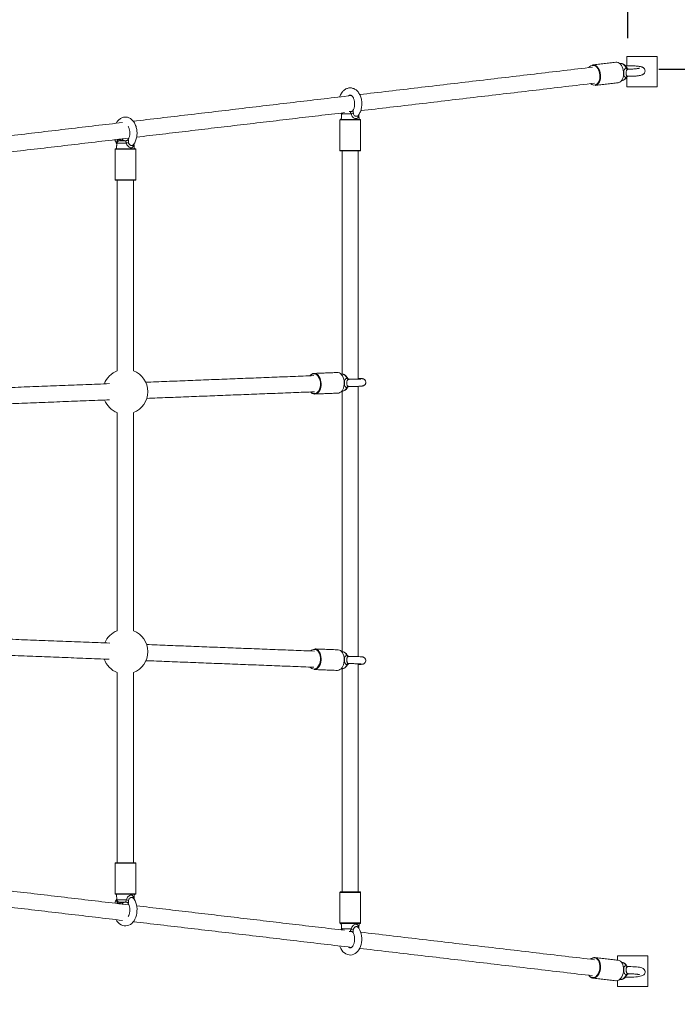
# Model space of a CAD drawing. Units: millimetres. Extents: x 18 to 236, y 12 to 213.
# Drawn here: x 193 to 214, y 125 to 156 of the extents above; entities that cross this region are included whole.
import ezdxf

# ---------------------------------------------------------------- set-up
doc = ezdxf.new("R2010")
doc.units = ezdxf.units.MM
doc.layers.add('FORMAT', color=7, linetype='Continuous')
doc.styles.add('SLDTEXTSTYLE0', font='TXT', dxfattribs={"width": 0.75})
doc.dimstyles.new('SLDDIMSTYLE0', dxfattribs={"dimtxt": 6.35, "dimasz": 5.9944, "dimexe": 0, "dimexo": 0.0625, "dimgap": 1.5875, "dimtad": 1, "dimtoh": 1, "dimdec": 0, "dimlfac": 3.5, "dimzin": 12, "dimdsep": 46, "dimtxsty": 'Standard', "dimblk1": 'NONE', "dimblk2": 'NONE', "dimsah": 1, "dimcen": 0.09, "dimadec": 0, "dimazin": 0, "dimtfac": 1, "dimtofl": 0, "dimtmove": 0, "dimatfit": 3, "dimldrblk": 'NONE', "dimfxl": 1, "dimtolj": 1, "dimtzin": 12, "dimarcsym": 0})

# ---------------------------------------------------------------- blocks, each defined once
blk = doc.blocks.new('*D3')
at = {"layer": 'FORMAT'}
for p, q in [((32.483, 149.006), (32.483, 205.755)), ((235.682, 153.72), (235.682, 205.755)), ((32.483, 204.764), (235.682, 204.764))]:
    blk.add_line(p, q, dxfattribs=at)
at = {"layer": 'FORMAT', "insert": (126.486, 212.95), "char_height": 6.35, "attachment_point": 1, "style": 'SLDTEXTSTYLE0'}
blk.add_mtext('711', dxfattribs=at)
blk = doc.blocks.new('_NONE')
blk = doc.blocks.new('*D4')
at = {"layer": 'FORMAT'}
for p, q in [((55.596, 149.006), (55.596, 163.737)), ((212.161, 155.248), (212.161, 163.737)), ((55.596, 162.747), (212.161, 162.747))]:
    blk.add_line(p, q, dxfattribs=at)
at = {"layer": 'FORMAT', "insert": (126.486, 170.932), "char_height": 6.35, "attachment_point": 1, "style": 'SLDTEXTSTYLE0'}
blk.add_mtext('548', dxfattribs=at)
blk = doc.blocks.new('*D5')
at = {"layer": 'FORMAT'}
for p, q in [((213.152, 154.257), (220.607, 154.257)), ((219.616, 154.257), (219.616, 68.901)), ((174.015, 68.901), (220.607, 68.901))]:
    blk.add_line(p, q, dxfattribs=at)
at = {"layer": 'FORMAT', "insert": (211.431, 104.401), "char_height": 6.35, "attachment_point": 1, "rotation": 90, "style": 'SLDTEXTSTYLE0'}
blk.add_mtext('299', dxfattribs=at)

msp = doc.modelspace()

# ---------------------------------------------------------------- linework, layer by layer
at = {"color": 7, "linetype": 'Continuous', "lineweight": 15}
for p, q in [((211.814, 154.482), (211.775, 154.483)), ((212.127, 154.669), (212.127, 154.369)), ((213.098, 154.669), (212.127, 154.669)), ((213.098, 153.698), (213.098, 154.669)), ((212.127, 154.004), (212.127, 153.698)), ((212.127, 153.698), (213.098, 153.698)), ((203.297, 152.915), (203.351, 152.915)), ((203.656, 152.644), (202.999, 152.644)), ((203.013, 152.658), (203.642, 152.658)), ((203.061, 152.854), (203.057, 152.856)), ((203.361, 152.837), (203.057, 152.837)), ((195.907, 151.926), (195.903, 151.928)), ((195.989, 151.986), (196.198, 151.986)), ((196.088, 151.986), (196.06, 151.986)), ((196.503, 151.715), (195.845, 151.715)), ((195.86, 151.729), (196.488, 151.729)), ((196.208, 151.908), (195.904, 151.908)), ((202.999, 151.672), (203.656, 151.672)), ((203.642, 151.658), (203.013, 151.658)), ((195.845, 150.744), (196.503, 150.744)), ((196.488, 150.729), (195.86, 150.729)), ((202.203, 143.926), (202.19, 143.926)), ((202.19, 135.162), (202.177, 135.162)), ((195.925, 129.001), (195.845, 129.001)), ((195.86, 129.015), (195.936, 129.015)), ((196.503, 129.001), (195.925, 129.001)), ((195.936, 129.015), (196.488, 129.015)), ((195.845, 128.029), (195.925, 128.029)), ((195.936, 128.015), (195.86, 128.015)), ((195.903, 127.817), (195.907, 127.818)), ((195.904, 127.836), (196.208, 127.836)), ((195.925, 128.029), (196.503, 128.029)), ((196.488, 128.015), (195.936, 128.015)), ((203.078, 128.072), (202.999, 128.072)), ((203.013, 128.086), (203.089, 128.086)), ((203.656, 128.072), (203.078, 128.072)), ((203.089, 128.086), (203.642, 128.086)), ((196.198, 127.758), (195.989, 127.758)), ((196.06, 127.758), (196.088, 127.758)), ((202.999, 127.101), (203.078, 127.101)), ((203.089, 127.086), (203.013, 127.086)), ((203.057, 126.908), (203.361, 126.908)), ((203.057, 126.888), (203.061, 126.89)), ((203.078, 127.101), (203.656, 127.101)), ((203.642, 127.086), (203.089, 127.086)), ((203.351, 126.829), (203.295, 126.829)), ((211.08, 126), (211.118, 126)), ((211.831, 126.052), (211.831, 125.917)), ((212.802, 126.052), (211.831, 126.052)), ((212.802, 125.081), (212.802, 126.052)), ((211.831, 125.266), (211.831, 125.081)), ((211.831, 125.081), (212.802, 125.081))]:
    msp.add_line(p, q, dxfattribs=at)
at = {"color": 7, "linetype": 'Continuous', "lineweight": 15, "flags": 128}
for points in [[(211.852, 153.83), (211.871, 153.834), (211.907, 153.849), (211.94, 153.873), (211.969, 153.907), (211.993, 153.949), (212.012, 153.998), (212.024, 154.051), (212.029, 154.108), (212.027, 154.167), (212.018, 154.225), (212.003, 154.281), (211.982, 154.333), (211.955, 154.38), (211.924, 154.419), (211.889, 154.45), (211.852, 154.471), (211.814, 154.482)], [(212.107, 154.298), (212.085, 154.343), (212.058, 154.38), (212.028, 154.41), (211.994, 154.431), (211.96, 154.441), (211.941, 154.443)], [(211.041, 154.397), (211.08, 154.396), (211.118, 154.384), (211.155, 154.363), (211.19, 154.332), (211.221, 154.293), (211.248, 154.247), (211.269, 154.195), (211.284, 154.139), (211.293, 154.08), (211.295, 154.022), (211.29, 153.965), (211.278, 153.911), (211.259, 153.863), (211.235, 153.821), (211.206, 153.787), (211.173, 153.762), (211.137, 153.747), (211.118, 153.744)], [(211.23, 153.849), (211.241, 153.87), (211.258, 153.917), (211.27, 153.968), (211.275, 154.023), (211.273, 154.079), (211.265, 154.134), (211.25, 154.188), (211.23, 154.238), (211.204, 154.282), (211.175, 154.32), (211.152, 154.341)], [(202.314, 144.483), (202.299, 144.501), (202.268, 144.532), (202.233, 144.553), (202.197, 144.565), (202.16, 144.567), (202.124, 144.559), (202.09, 144.541), (202.058, 144.514), (202.051, 144.506)], [(202.177, 144.582), (202.209, 144.58), (202.247, 144.568), (202.283, 144.545), (202.316, 144.513), (202.344, 144.473), (202.368, 144.425), (202.387, 144.373), (202.398, 144.316), (202.404, 144.258), (202.402, 144.199), (202.393, 144.142), (202.378, 144.089), (202.357, 144.041), (202.331, 143.999), (202.3, 143.967), (202.265, 143.943), (202.228, 143.929), (202.203, 143.926)], [(202.939, 143.955), (202.965, 143.958), (203.002, 143.972), (203.036, 143.995), (203.067, 144.028), (203.094, 144.069), (203.115, 144.117), (203.13, 144.171), (203.139, 144.228), (203.14, 144.286), (203.135, 144.345), (203.123, 144.402), (203.105, 144.454), (203.081, 144.502), (203.052, 144.542), (203.019, 144.574), (202.983, 144.596), (202.946, 144.609), (202.913, 144.611)], [(202.203, 135.818), (202.209, 135.818), (202.247, 135.81), (202.283, 135.791), (202.316, 135.762), (202.344, 135.725), (202.368, 135.68), (202.387, 135.63), (202.398, 135.574), (202.404, 135.516), (202.402, 135.457), (202.393, 135.4), (202.378, 135.345), (202.357, 135.294), (202.331, 135.25), (202.3, 135.214), (202.265, 135.187), (202.228, 135.169), (202.19, 135.162)], [(202.913, 135.133), (202.926, 135.133), (202.965, 135.14), (203.002, 135.158), (203.036, 135.185), (203.067, 135.222), (203.094, 135.266), (203.115, 135.316), (203.13, 135.371), (203.139, 135.429), (203.14, 135.487), (203.135, 135.545), (203.123, 135.601), (203.105, 135.652), (203.081, 135.696), (203.052, 135.734), (203.019, 135.762), (202.983, 135.781), (202.946, 135.789), (202.939, 135.79)], [(203.585, 135.319), (203.594, 135.319), (203.636, 135.321), (203.672, 135.324), (203.702, 135.327), (203.723, 135.33), (203.737, 135.334), (203.751, 135.339), (203.767, 135.347), (203.785, 135.36), (203.803, 135.38), (203.816, 135.406), (203.823, 135.435), (203.821, 135.469), (203.812, 135.496), (203.798, 135.518), (203.782, 135.534), (203.766, 135.546), (203.751, 135.553), (203.738, 135.558), (203.726, 135.561), (203.711, 135.564), (203.682, 135.568), (203.649, 135.57), (203.607, 135.573), (203.56, 135.574), (203.508, 135.576), (203.453, 135.577), (203.395, 135.578), (203.335, 135.578), (203.291, 135.578), (203.291, 135.578)], [(195.881, 127.204), (195.906, 127.161), (195.945, 127.114), (195.989, 127.074), (196.036, 127.043), (196.086, 127.022), (196.138, 127.01), (196.188, 127.008), (196.238, 127.015), (196.286, 127.031), (196.332, 127.055), (196.374, 127.086), (196.413, 127.125), (196.449, 127.172), (196.479, 127.225), (196.504, 127.283), (196.524, 127.346), (196.537, 127.412), (196.543, 127.479), (196.544, 127.547), (196.537, 127.614), (196.525, 127.68), (196.506, 127.744), (196.48, 127.803), (196.449, 127.858), (196.422, 127.893), (196.422, 127.893)], [(202.993, 126.367), (203, 126.346), (203.027, 126.287), (203.06, 126.233), (203.098, 126.185), (203.142, 126.146), (203.19, 126.115), (203.24, 126.093), (203.291, 126.082), (203.342, 126.08), (203.392, 126.087), (203.439, 126.102), (203.485, 126.126), (203.528, 126.158), (203.567, 126.197), (203.602, 126.243), (203.633, 126.296), (203.658, 126.355), (203.677, 126.417), (203.69, 126.483), (203.697, 126.55), (203.697, 126.618), (203.691, 126.686), (203.678, 126.752), (203.659, 126.815), (203.634, 126.875), (203.602, 126.93), (203.575, 126.965), (203.575, 126.965)], [(211.118, 126), (211.118, 126), (211.155, 125.991), (211.19, 125.971), (211.221, 125.941), (211.248, 125.903), (211.269, 125.858), (211.284, 125.807), (211.293, 125.751), (211.295, 125.693), (211.29, 125.635), (211.278, 125.577), (211.259, 125.523), (211.235, 125.474), (211.206, 125.431), (211.173, 125.395), (211.137, 125.369), (211.099, 125.353), (211.06, 125.347), (211.041, 125.348)], [(211.174, 125.424), (211.19, 125.442), (211.218, 125.483), (211.241, 125.531), (211.258, 125.583), (211.27, 125.638), (211.275, 125.694), (211.273, 125.749), (211.265, 125.802), (211.25, 125.851), (211.23, 125.895), (211.213, 125.921)], [(211.775, 125.261), (211.795, 125.26), (211.833, 125.267), (211.871, 125.283), (211.907, 125.309), (211.94, 125.344), (211.969, 125.387), (211.993, 125.437), (212.012, 125.491), (212.024, 125.548), (212.029, 125.607), (212.027, 125.665), (212.018, 125.72), (212.003, 125.772), (211.982, 125.817), (211.955, 125.855), (211.924, 125.884), (211.889, 125.904), (211.852, 125.914), (211.852, 125.914)], [(212.088, 125.377), (212.113, 125.376), (212.175, 125.374), (212.236, 125.375), (212.298, 125.376), (212.357, 125.378), (212.413, 125.382), (212.466, 125.387), (212.514, 125.394), (212.558, 125.402), (212.599, 125.412), (212.627, 125.423), (212.649, 125.435), (212.668, 125.45), (212.687, 125.471), (212.701, 125.497), (212.709, 125.527), (212.708, 125.561), (212.699, 125.591), (212.686, 125.615), (212.669, 125.633), (212.651, 125.648), (212.631, 125.659), (212.608, 125.669), (212.573, 125.679), (212.531, 125.688), (212.486, 125.694), (212.433, 125.7), (212.376, 125.704), (212.317, 125.707), (212.256, 125.709), (212.195, 125.71), (212.162, 125.709), (212.162, 125.709)], [(211.941, 125.302), (211.96, 125.303), (211.994, 125.314), (212.028, 125.334), (212.058, 125.364), (212.085, 125.402), (212.107, 125.446)]]:
    msp.add_lwpolyline(points, dxfattribs=at)
at = {"color": 7, "linetype": 'Continuous', "lineweight": 15}
for centre, radius, start, end in [((192.824, 152.729), 42.857, 0, 86.4531), ((211.053, 154.225), 0.156, 84.0473, 146.8379), ((211.036, 154.205), 0.178, 49.7455, 79.5041), ((212.184, 154.343), 0.0889, 210.3477, 255.1307), ((211.089, 153.912), 0.155, 226.7416, 335.7645), ((211.958, 154.061), 0.16, 286.691, 338.7438), ((212.165, 153.967), 0.0684, 93.5301, 148.1793), ((203.143, 152.829), 0.0857, 152.9846, 175), ((203.013, 152.644), 0.0143, 90, 180), ((203.014, 154.153), 1.361, 284.7651, 287.7034), ((203.642, 152.644), 0.0143, 0, 90), ((195.989, 151.901), 0.0857, 90, 175), ((196.433, 152.014), 0.437, 179.324, 183.6478), ((196.09, 152.021), 0.0349, 211.8261, 265.6856), ((196.114, 152.041), 0.0549, 224.5234, 268.8201), ((196.15, 152.071), 0.0842, 217.4448, 269.8977), ((195.861, 153.224), 1.361, 284.7651, 287.7034), ((195.86, 151.715), 0.0143, 90, 180), ((196.488, 151.715), 0.0143, 0, 90), ((203.013, 151.672), 0.0143, 180, 270), ((203.642, 151.672), 0.0143, 270, 0), ((195.86, 150.744), 0.0143, 180, 270), ((196.488, 150.744), 0.0143, 270, 0), ((196.174, 144), 0.714, 111.1002, 159.4869), ((196.174, 144), 0.714, 0, 68.8998), ((202.19, 144.41), 0.173, 94.4942, 146.396), ((201.957, 144.245), 0.428, 329.5627, 33.6314), ((203.042, 144.376), 0.185, 16.9052, 79.6765), ((203.29, 144.471), 0.0811, 210.4212, 258.5231), ((203.056, 144.188), 0.173, 283.5319, 341.0127), ((203.283, 144.094), 0.0742, 97.6477, 149.1033), ((196.174, 144), 0.714, 291.1002, 0), ((202.209, 144.109), 0.184, 219.427, 264.0963), ((202.196, 144.111), 0.172, 223.6129, 264.4129), ((202.174, 144.115), 0.175, 271.5036, 330.4049), ((196.174, 144), 0.714, 201.7056, 248.8998), ((196.174, 135.73), 0.714, 111.1002, 157.011), ((196.174, 135.73), 0.714, 0, 68.8998), ((196.174, 135.73), 0.714, 291.1002, 0), ((202.186, 135.649), 0.154, 31.5437, 138.0027), ((201.974, 135.5), 0.413, 317.3152, 33.7506), ((203.059, 135.56), 0.169, 18.2203, 77.2351), ((196.174, 135.73), 0.714, 199.2122, 248.8998), ((203.283, 135.65), 0.0742, 210.8967, 262.3523), ((203.29, 135.273), 0.0811, 101.4769, 149.5788), ((202.177, 135.336), 0.159, 217.8425, 270.6197), ((202.166, 135.339), 0.163, 274.6461, 313.3554), ((203.039, 135.372), 0.19, 281.1698, 342.2485), ((195.86, 129.001), 0.0143, 90, 180), ((196.488, 129.001), 0.0143, 0, 90), ((195.86, 128.029), 0.0143, 180, 270), ((195.989, 127.844), 0.0857, 185, 270), ((195.861, 126.52), 1.361, 72.2966, 75.2349), ((196.488, 128.029), 0.0143, 270, 0), ((203.013, 128.072), 0.0143, 90, 180), ((203.642, 128.072), 0.0143, 0, 90), ((196.433, 127.73), 0.437, 176.3522, 180.676), ((196.09, 127.723), 0.0349, 94.3144, 148.1739), ((196.114, 127.703), 0.0549, 91.1799, 135.4766), ((196.15, 127.674), 0.0842, 90.1023, 142.5552), ((192.824, 127.015), 42.857, 282.503, 0), ((203.013, 127.101), 0.0143, 180, 270), ((203.143, 126.915), 0.0857, 185, 207.0154), ((203.014, 125.591), 1.361, 72.2966, 75.2349), ((203.642, 127.101), 0.0143, 270, 0), ((211.116, 125.81), 0.193, 100.8115, 135.6528), ((211.102, 125.81), 0.18, 100.5733, 131.5897), ((211.086, 125.835), 0.153, 34.124, 96.5752), ((211.958, 125.683), 0.16, 21.2562, 73.309), ((212.165, 125.777), 0.0684, 211.8207, 266.4699), ((211.072, 125.524), 0.179, 210.0421, 259.9571), ((211.052, 125.519), 0.155, 213.3268, 322.4436), ((212.184, 125.401), 0.0889, 104.8693, 149.6523)]:
    msp.add_arc(centre, radius, start, end, dxfattribs=at)
for points in [[(211.775, 154.483), (211.041, 154.397)], [(211.941, 154.443), (211.898, 154.443)], [(211.039, 154.324), (203.63, 153.452)], [(203.662, 152.938), (211.099, 153.814)], [(211.118, 153.744), (211.852, 153.83)], [(211.963, 153.898), (212.004, 153.908)], [(203.368, 153.422), (196.424, 152.604)], [(196.531, 152.099), (203.147, 152.878)], [(203.057, 152.867), (203.057, 152.856)], [(196.086, 152.565), (189.207, 151.755)], [(202.999, 152.644), (202.999, 151.672)], [(203.057, 152.837), (203.042, 152.658)], [(203.059, 152.84), (203.057, 152.856)], [(203.613, 152.658), (203.6, 152.812)], [(203.656, 151.672), (203.656, 152.644)], [(189.388, 151.258), (196.287, 152.07)], [(195.906, 151.911), (195.903, 151.928)], [(196.083, 152.024), (196.072, 152.045)], [(195.845, 151.715), (195.845, 150.744)], [(195.904, 151.908), (195.888, 151.729)], [(196.46, 151.729), (196.446, 151.884)], [(196.503, 150.744), (196.503, 151.715)], [(203.07, 151.658), (203.07, 144.559)], [(203.585, 144.4), (203.585, 151.658)], [(195.917, 150.729), (195.917, 144.666)], [(196.431, 144.666), (196.431, 150.729)], [(202.169, 144.511), (196.821, 144.301)], [(202.913, 144.611), (202.177, 144.582)], [(203.076, 144.558), (203.033, 144.561)], [(195.664, 144.256), (189.671, 144.022)], [(203.289, 144.167), (203.273, 144.167)], [(203.585, 135.573), (203.585, 144.171)], [(196.856, 143.788), (202.189, 143.997)], [(202.203, 143.926), (202.939, 143.955)], [(203.055, 144.014), (203.097, 144.02)], [(203.07, 144.016), (203.07, 135.728)], [(189.701, 143.508), (195.673, 143.742)], [(195.917, 143.333), (195.917, 136.396)], [(196.431, 136.396), (196.431, 143.333)], [(195.677, 136.002), (189.695, 136.236)], [(202.189, 135.748), (196.851, 135.956)], [(189.679, 135.722), (195.66, 135.488)], [(202.939, 135.79), (202.203, 135.818)], [(203.097, 135.724), (203.055, 135.731)], [(196.828, 135.443), (202.169, 135.234)], [(203.298, 135.35), (203.273, 135.353)], [(203.585, 128.086), (203.585, 135.345)], [(195.917, 135.063), (195.917, 129.015)], [(196.431, 129.015), (196.431, 135.063)], [(202.177, 135.162), (202.913, 135.133)], [(203.033, 135.183), (203.076, 135.186)], [(203.07, 135.186), (203.07, 128.086)], [(195.845, 129.001), (195.845, 128.029)], [(196.503, 128.029), (196.503, 129.001)], [(196.287, 127.674), (189.388, 128.486)], [(189.206, 127.989), (196.086, 127.18)], [(195.888, 128.015), (195.904, 127.836)], [(196.446, 127.861), (196.46, 128.015)], [(202.999, 128.072), (202.999, 127.101)], [(203.656, 127.101), (203.656, 128.072)], [(196.072, 127.699), (196.083, 127.72)], [(203.147, 126.867), (196.531, 127.645)], [(196.425, 127.14), (203.368, 126.323)], [(203.042, 127.086), (203.057, 126.908)], [(203.057, 126.888), (203.056, 126.877)], [(203.6, 126.933), (203.613, 127.086)], [(211.099, 125.931), (203.662, 126.806)], [(203.63, 126.292), (211.039, 125.42)], [(211.852, 125.914), (211.118, 126)], [(212.004, 125.836), (211.963, 125.846)], [(211.041, 125.348), (211.775, 125.261)], [(211.898, 125.302), (211.941, 125.302)]]:
    msp.add_open_spline(points, degree=1, dxfattribs=at)
for points, knots in [([(212.128, 154.305), (212.127, 154.308), (212.119, 154.325), (212.1, 154.355), (212.071, 154.389), (212.038, 154.415), (212.003, 154.432), (211.97, 154.442), (211.949, 154.442), (211.941, 154.442)], [0, 0, 0, 0, 0.028489, 0.216497, 0.407481, 0.575371, 0.736923, 0.893503, 1, 1, 1, 1]), ([(212.107, 154.003), (212.107, 154.003), (212.095, 154.003), (212.072, 154.007), (212.05, 154.029), (212.037, 154.064), (212.031, 154.108), (212.031, 154.143), (212.033, 154.165), (212.035, 154.19), (212.043, 154.229), (212.062, 154.269), (212.085, 154.289), (212.102, 154.296), (212.107, 154.298)], [0, 0, 0, 0, 0.000641, 0.12714, 0.245002, 0.350908, 0.457015, 0.549113, 0.564075, 0.596883, 0.706558, 0.824946, 0.948658, 1, 1, 1, 1]), ([(212.168, 154.035), (212.174, 154.035), (212.201, 154.034), (212.249, 154.035), (212.31, 154.036), (212.369, 154.039), (212.425, 154.043), (212.477, 154.049), (212.525, 154.055), (212.568, 154.064), (212.603, 154.073), (212.63, 154.084), (212.652, 154.096), (212.672, 154.113), (212.69, 154.134), (212.704, 154.162), (212.711, 154.193), (212.709, 154.226), (212.699, 154.255), (212.684, 154.279), (212.666, 154.297), (212.647, 154.311), (212.626, 154.322), (212.6, 154.332), (212.567, 154.341), (212.525, 154.349), (212.478, 154.356), (212.425, 154.361), (212.368, 154.365), (212.309, 154.368), (212.247, 154.37), (212.185, 154.37), (212.131, 154.369), (212.099, 154.368), (212.088, 154.368)], [0, 0, 0, 0, 0.012056, 0.050587, 0.089137, 0.127785, 0.166658, 0.20595, 0.246013, 0.28762, 0.332983, 0.360924, 0.383253, 0.404586, 0.425541, 0.446594, 0.467853, 0.491068, 0.511963, 0.531482, 0.55064, 0.5705, 0.592775, 0.620756, 0.661656, 0.702895, 0.741731, 0.782511, 0.822088, 0.861073, 0.899761, 0.938315, 0.976847, 1, 1, 1, 1]), ([(212.127, 154.305), (212.127, 154.306), (212.125, 154.309), (212.118, 154.306), (212.11, 154.3), (212.107, 154.298)], [0, 0, 0, 0, 0.298899, 0.719211, 1, 1, 1, 1]), ([(212.161, 154.257), (212.157, 154.256), (212.144, 154.252), (212.133, 154.243), (212.122, 154.227), (212.114, 154.206), (212.11, 154.178), (212.109, 154.149), (212.109, 154.119), (212.111, 154.085), (212.117, 154.058), (212.132, 154.04), (212.151, 154.037), (212.161, 154.035)], [0, 0, 0, 0, 0.051123, 0.150426, 0.168512, 0.283039, 0.396282, 0.431224, 0.546489, 0.658905, 0.765147, 0.876919, 1, 1, 1, 1]), ([(212.192, 154.264), (212.19, 154.264), (212.182, 154.263), (212.164, 154.269), (212.144, 154.282), (212.131, 154.296), (212.129, 154.305), (212.128, 154.305)], [0, 0, 0, 0, 0.105999, 0.369453, 0.660876, 0.96075, 1, 1, 1, 1]), ([(212.161, 154.257), (212.167, 154.259), (212.179, 154.262), (212.188, 154.263), (212.192, 154.263)], [0, 0, 0, 0, 0.490517, 1, 1, 1, 1]), ([(212.532, 154.291), (212.531, 154.291), (212.53, 154.291), (212.52, 154.288), (212.503, 154.284), (212.476, 154.279), (212.441, 154.275), (212.398, 154.271), (212.349, 154.267), (212.296, 154.265), (212.243, 154.263), (212.208, 154.263), (212.192, 154.263)], [0, 0, 0, 0, 0.059415, 0.135288, 0.223926, 0.323753, 0.431789, 0.545149, 0.661738, 0.780226, 0.899793, 1, 1, 1, 1]), ([(212.003, 153.909), (212.009, 153.91), (212.027, 153.913), (212.055, 153.928), (212.086, 153.951), (212.11, 153.978), (212.121, 153.999), (212.126, 154.008)], [0, 0, 0, 0, 0.109371, 0.344617, 0.580579, 0.822839, 1, 1, 1, 1]), ([(212.107, 154.003), (212.112, 154.002), (212.121, 154), (212.124, 154.005), (212.126, 154.008)], [0, 0, 0, 0, 0.5597586, 1, 1, 1, 1]), ([(212.127, 154.007), (212.128, 154.009), (212.131, 154.017), (212.144, 154.028), (212.16, 154.035), (212.168, 154.035), (212.167, 154.035), (212.167, 154.035)], [0, 0, 0, 0, 0.111032, 0.438106, 0.69448, 0.918961, 1, 1, 1, 1]), ([(203.576, 152.78), (203.587, 152.794), (203.61, 152.825), (203.639, 152.878), (203.663, 152.938), (203.681, 153.001), (203.693, 153.067), (203.698, 153.135), (203.697, 153.203), (203.69, 153.271), (203.676, 153.337), (203.655, 153.4), (203.629, 153.459), (203.596, 153.512), (203.558, 153.56), (203.514, 153.6), (203.466, 153.631), (203.416, 153.652), (203.365, 153.664), (203.313, 153.666), (203.263, 153.659), (203.215, 153.643), (203.169, 153.619), (203.126, 153.588), (203.087, 153.548), (203.051, 153.502), (203.021, 153.449), (203.002, 153.406), (202.994, 153.382), (202.993, 153.377)], [0, 0, 0, 0, 0.0359049, 0.074685, 0.1138293, 0.1530673, 0.1922818, 0.2314659, 0.2706614, 0.3099302, 0.3493259, 0.3889171, 0.4287471, 0.4687976, 0.5088694, 0.5486009, 0.5875511, 0.6253863, 0.6620562, 0.6977994, 0.7330336, 0.7681264, 0.8035277, 0.8396317, 0.8766632, 0.9146214, 0.9532986, 0.992394, 1, 1, 1, 1]), ([(203.274, 153.41), (203.278, 153.414), (203.289, 153.425), (203.305, 153.432), (203.321, 153.437), (203.335, 153.437), (203.351, 153.432), (203.37, 153.421), (203.389, 153.404), (203.41, 153.379), (203.429, 153.346), (203.445, 153.307), (203.458, 153.263), (203.466, 153.215), (203.47, 153.165), (203.468, 153.115), (203.461, 153.066), (203.45, 153.021), (203.435, 152.982), (203.423, 152.962), (203.418, 152.952)], [0, 0, 0, 0, 0.0365057, 0.0925646, 0.1528136, 0.2236733, 0.2852576, 0.3407414, 0.3935408, 0.4496799, 0.5050218, 0.560392, 0.6161284, 0.6723021, 0.7288032, 0.7854446, 0.8419854, 0.8981657, 0.9538124, 1, 1, 1, 1]), ([(203.025, 152.863), (203.033, 152.846), (203.042, 152.828), (203.054, 152.812), (203.055, 152.811)], [0, 0, 0, 0, 0.93354, 1, 1, 1, 1]), ([(203.361, 152.837), (203.359, 152.842), (203.353, 152.856), (203.344, 152.877), (203.34, 152.892), (203.339, 152.903), (203.341, 152.913), (203.347, 152.914), (203.351, 152.915)], [0, 0, 0, 0, 0.13668, 0.341277, 0.538729, 0.592906, 0.761487, 1, 1, 1, 1]), ([(203.418, 152.953), (203.417, 152.95), (203.412, 152.942), (203.398, 152.928), (203.376, 152.918), (203.357, 152.913), (203.348, 152.915), (203.347, 152.915)], [0, 0, 0, 0, 0.123619, 0.395555, 0.679317, 0.970323, 1, 1, 1, 1]), ([(203.428, 152.856), (203.427, 152.864), (203.425, 152.883), (203.422, 152.91), (203.421, 152.929), (203.42, 152.942), (203.419, 152.949), (203.419, 152.953), (203.419, 152.952), (203.419, 152.952)], [0, 0, 0, 0, 0.173108, 0.420179, 0.594645, 0.646251, 0.812553, 0.895017, 1, 1, 1, 1]), ([(196.423, 151.851), (196.434, 151.866), (196.457, 151.896), (196.486, 151.95), (196.51, 152.009), (196.528, 152.073), (196.54, 152.139), (196.545, 152.207), (196.544, 152.275), (196.536, 152.342), (196.522, 152.408), (196.502, 152.471), (196.475, 152.53), (196.443, 152.584), (196.404, 152.631), (196.361, 152.671), (196.313, 152.702), (196.263, 152.724), (196.211, 152.736), (196.16, 152.738), (196.11, 152.73), (196.061, 152.715), (196.016, 152.691), (195.973, 152.659), (195.934, 152.62), (195.903, 152.58), (195.887, 152.551), (195.881, 152.54)], [0, 0, 0, 0, 0.038277, 0.079618, 0.121348, 0.163178, 0.204983, 0.246755, 0.288539, 0.330402, 0.3724, 0.414606, 0.457067, 0.499763, 0.542481, 0.584837, 0.62636, 0.666695, 0.705787, 0.743891, 0.781452, 0.818863, 0.856603, 0.895091, 0.934569, 0.975034, 1, 1, 1, 1]), ([(203.586, 152.794), (203.586, 152.789), (203.586, 152.766), (203.578, 152.733), (203.559, 152.7), (203.53, 152.685), (203.503, 152.686), (203.485, 152.69), (203.464, 152.696), (203.429, 152.716), (203.39, 152.758), (203.369, 152.801), (203.363, 152.829), (203.361, 152.837)], [0, 0, 0, 0, 0.03568, 0.165892, 0.282894, 0.400119, 0.501868, 0.518398, 0.554644, 0.675811, 0.806604, 0.943278, 1, 1, 1, 1]), ([(203.428, 152.856), (203.429, 152.851), (203.431, 152.834), (203.438, 152.817), (203.452, 152.796), (203.473, 152.777), (203.498, 152.766), (203.522, 152.761), (203.545, 152.76), (203.565, 152.766), (203.573, 152.777), (203.575, 152.78)], [0, 0, 0, 0, 0.071328, 0.209878, 0.235111, 0.394901, 0.5529, 0.601652, 0.762472, 0.919316, 1, 1, 1, 1]), ([(196.263, 152.438), (196.267, 152.431), (196.278, 152.414), (196.292, 152.378), (196.305, 152.335), (196.313, 152.287), (196.317, 152.237), (196.315, 152.187), (196.308, 152.138), (196.296, 152.092), (196.282, 152.053), (196.27, 152.033), (196.265, 152.024)], [0, 0, 0, 0, 0.069067, 0.173204, 0.278031, 0.38368, 0.489945, 0.596474, 0.702813, 0.808475, 0.913132, 1, 1, 1, 1]), ([(195.837, 152.017), (195.839, 152.012), (195.847, 151.985), (195.868, 151.941), (195.888, 151.901), (195.901, 151.884), (195.902, 151.883)], [0, 0, 0, 0, 0.113693, 0.541976, 0.972749, 1, 1, 1, 1]), ([(195.996, 152.019), (195.988, 152.022), (195.973, 152.026), (195.953, 152.024), (195.937, 152.018), (195.926, 152.009), (195.913, 151.993), (195.907, 151.979), (195.902, 151.955), (195.903, 151.941), (195.903, 151.928)], [0, 0, 0, 0, 0.1601006, 0.2863205, 0.3527297, 0.4847145, 0.5466934, 0.7396798, 0.7644789, 1, 1, 1, 1]), ([(195.996, 152.019), (196.003, 152.017), (196.02, 152.012), (196.043, 152.005), (196.057, 152.003), (196.061, 152.003)], [0, 0, 0, 0, 0.326971, 0.825197, 1, 1, 1, 1]), ([(196.061, 152.003), (196.064, 152.003), (196.07, 152.002), (196.074, 152.003), (196.075, 152.003)], [0, 0, 0, 0, 0.5601611, 1, 1, 1, 1]), ([(196.075, 152.003), (196.077, 152.003), (196.081, 152.004), (196.085, 152.009), (196.084, 152.015), (196.084, 152.019)], [0, 0, 0, 0, 0.2176212, 0.3159664, 1, 1, 1, 1]), ([(196.082, 152.023), (196.082, 152.023), (196.083, 152.024), (196.083, 152.021), (196.084, 152.019)], [0, 0, 0, 0, 0.539916, 1, 1, 1, 1]), ([(196.148, 151.987), (196.145, 151.987), (196.134, 151.986), (196.116, 151.993), (196.097, 152.005), (196.086, 152.017), (196.083, 152.023), (196.083, 152.024)], [0, 0, 0, 0, 0.0870396, 0.4081273, 0.6918223, 0.954566, 1, 1, 1, 1]), ([(196.208, 151.908), (196.205, 151.914), (196.2, 151.928), (196.191, 151.948), (196.187, 151.964), (196.186, 151.975), (196.187, 151.984), (196.194, 151.986), (196.198, 151.986)], [0, 0, 0, 0, 0.13668, 0.341277, 0.538729, 0.592906, 0.761487, 1, 1, 1, 1]), ([(196.265, 152.024), (196.263, 152.021), (196.259, 152.013), (196.244, 152), (196.222, 151.989), (196.204, 151.985), (196.195, 151.987), (196.194, 151.987)], [0, 0, 0, 0, 0.123619, 0.395555, 0.679317, 0.970323, 1, 1, 1, 1]), ([(196.275, 151.928), (196.274, 151.936), (196.272, 151.955), (196.269, 151.981), (196.267, 152), (196.266, 152.013), (196.266, 152.02), (196.266, 152.025), (196.266, 152.024), (196.266, 152.023)], [0, 0, 0, 0, 0.1731081, 0.4201791, 0.5946452, 0.6462509, 0.8125528, 0.8950173, 1, 1, 1, 1]), ([(196.275, 151.928), (196.275, 151.922), (196.277, 151.906), (196.285, 151.888), (196.299, 151.867), (196.319, 151.849), (196.344, 151.838), (196.369, 151.832), (196.391, 151.832), (196.412, 151.838), (196.419, 151.848), (196.422, 151.852)], [0, 0, 0, 0, 0.071328, 0.209878, 0.235111, 0.394901, 0.5529, 0.601652, 0.762472, 0.919316, 1, 1, 1, 1]), ([(196.433, 151.865), (196.433, 151.86), (196.433, 151.837), (196.425, 151.804), (196.406, 151.772), (196.377, 151.757), (196.35, 151.757), (196.332, 151.761), (196.311, 151.768), (196.276, 151.788), (196.237, 151.83), (196.216, 151.873), (196.21, 151.9), (196.208, 151.908)], [0, 0, 0, 0, 0.03568, 0.165892, 0.282894, 0.400119, 0.501868, 0.518398, 0.554644, 0.675811, 0.806604, 0.943278, 1, 1, 1, 1]), ([(203.24, 144.432), (203.239, 144.435), (203.231, 144.452), (203.213, 144.479), (203.184, 144.511), (203.152, 144.535), (203.117, 144.551), (203.091, 144.558), (203.076, 144.558), (203.074, 144.558)], [0, 0, 0, 0, 0.034189, 0.244902, 0.434986, 0.618215, 0.795017, 0.967699, 1, 1, 1, 1]), ([(203.22, 144.132), (203.22, 144.132), (203.207, 144.134), (203.184, 144.141), (203.162, 144.166), (203.148, 144.205), (203.143, 144.251), (203.143, 144.286), (203.145, 144.308), (203.147, 144.333), (203.155, 144.37), (203.174, 144.406), (203.197, 144.423), (203.215, 144.428), (203.22, 144.43)], [0, 0, 0, 0, 0.000641, 0.12714, 0.245002, 0.350908, 0.457015, 0.549113, 0.564075, 0.596883, 0.706558, 0.824946, 0.948658, 1, 1, 1, 1]), ([(203.22, 144.43), (203.223, 144.431), (203.23, 144.435), (203.237, 144.437), (203.239, 144.433), (203.239, 144.432)], [0, 0, 0, 0, 0.296149, 0.739455, 1, 1, 1, 1]), ([(203.297, 144.395), (203.296, 144.395), (203.291, 144.395), (203.275, 144.399), (203.256, 144.41), (203.244, 144.424), (203.241, 144.432), (203.241, 144.432)], [0, 0, 0, 0, 0.099979, 0.354425, 0.651108, 0.957746, 1, 1, 1, 1]), ([(203.289, 144.166), (203.293, 144.166), (203.316, 144.166), (203.36, 144.166), (203.42, 144.167), (203.477, 144.168), (203.531, 144.169), (203.58, 144.17), (203.624, 144.173), (203.662, 144.175), (203.695, 144.178), (203.716, 144.181), (203.734, 144.185), (203.749, 144.19), (203.766, 144.198), (203.785, 144.211), (203.803, 144.23), (203.817, 144.256), (203.824, 144.285), (203.824, 144.315), (203.815, 144.344), (203.802, 144.367), (203.786, 144.384), (203.769, 144.397), (203.753, 144.405), (203.739, 144.41), (203.726, 144.414), (203.71, 144.416), (203.689, 144.419), (203.659, 144.422), (203.624, 144.424), (203.597, 144.425), (203.585, 144.426)], [0, 0, 0, 0, 0.008812, 0.058462, 0.108119, 0.157819, 0.207619, 0.257606, 0.307932, 0.358923, 0.411437, 0.468878, 0.491697, 0.510647, 0.529248, 0.549322, 0.571673, 0.595732, 0.62087, 0.646376, 0.671225, 0.693242, 0.71322, 0.731512, 0.748494, 0.765631, 0.785376, 0.812108, 0.857782, 0.909267, 0.958401, 1, 1, 1, 1]), ([(203.677, 144.406), (203.676, 144.406), (203.676, 144.406), (203.668, 144.405), (203.652, 144.403), (203.627, 144.402), (203.593, 144.4), (203.551, 144.398), (203.503, 144.397), (203.45, 144.396), (203.394, 144.395), (203.342, 144.395), (203.31, 144.395), (203.298, 144.395)], [0, 0, 0, 0, 0.0409039, 0.1069718, 0.1891506, 0.2839354, 0.3863072, 0.4926109, 0.6008866, 0.7101816, 0.8200218, 0.9301509, 1, 1, 1, 1]), ([(203.098, 144.021), (203.109, 144.023), (203.132, 144.028), (203.165, 144.045), (203.195, 144.07), (203.221, 144.099), (203.233, 144.122), (203.239, 144.133)], [0, 0, 0, 0, 0.1789764, 0.3853534, 0.5948342, 0.8114904, 1, 1, 1, 1]), ([(203.239, 144.133), (203.237, 144.131), (203.234, 144.127), (203.224, 144.13), (203.22, 144.132)], [0, 0, 0, 0, 0.479957, 1, 1, 1, 1]), ([(203.273, 144.391), (203.269, 144.39), (203.257, 144.387), (203.245, 144.38), (203.234, 144.365), (203.226, 144.345), (203.222, 144.318), (203.221, 144.29), (203.22, 144.26), (203.223, 144.225), (203.229, 144.196), (203.244, 144.174), (203.263, 144.17), (203.273, 144.167)], [0, 0, 0, 0, 0.051123, 0.150426, 0.168512, 0.283039, 0.396282, 0.431224, 0.546489, 0.658905, 0.765147, 0.876919, 1, 1, 1, 1]), ([(203.24, 144.133), (203.24, 144.133), (203.242, 144.139), (203.253, 144.152), (203.27, 144.163), (203.285, 144.166), (203.288, 144.166), (203.289, 144.166)], [0, 0, 0, 0, 0.0113264, 0.3182148, 0.6480232, 0.8912505, 1, 1, 1, 1]), ([(203.273, 144.391), (203.28, 144.393), (203.289, 144.395), (203.296, 144.394), (203.298, 144.394)], [0, 0, 0, 0, 0.650223, 1, 1, 1, 1]), ([(203.239, 135.611), (203.238, 135.613), (203.23, 135.63), (203.211, 135.657), (203.182, 135.687), (203.15, 135.708), (203.121, 135.72), (203.104, 135.722), (203.098, 135.723)], [0, 0, 0, 0, 0.0431536, 0.2880275, 0.5032952, 0.7106168, 0.9120891, 1, 1, 1, 1]), ([(203.22, 135.314), (203.22, 135.314), (203.207, 135.318), (203.184, 135.328), (203.162, 135.357), (203.148, 135.399), (203.143, 135.447), (203.143, 135.482), (203.145, 135.503), (203.147, 135.527), (203.155, 135.562), (203.174, 135.595), (203.197, 135.608), (203.215, 135.611), (203.22, 135.612)], [0, 0, 0, 0, 0.000641, 0.12714, 0.245002, 0.350908, 0.457015, 0.549113, 0.564075, 0.596883, 0.706558, 0.824946, 0.948658, 1, 1, 1, 1]), ([(203.22, 135.612), (203.223, 135.613), (203.23, 135.616), (203.237, 135.617), (203.238, 135.612), (203.239, 135.611)], [0, 0, 0, 0, 0.317759, 0.793412, 1, 1, 1, 1]), ([(203.273, 135.577), (203.269, 135.576), (203.257, 135.574), (203.245, 135.568), (203.234, 135.555), (203.226, 135.537), (203.222, 135.511), (203.221, 135.483), (203.22, 135.453), (203.223, 135.417), (203.229, 135.386), (203.244, 135.362), (203.263, 135.356), (203.273, 135.353)], [0, 0, 0, 0, 0.051123, 0.150426, 0.168512, 0.283039, 0.396282, 0.431224, 0.546489, 0.658905, 0.765147, 0.876919, 1, 1, 1, 1]), ([(203.289, 135.578), (203.289, 135.578), (203.286, 135.578), (203.272, 135.581), (203.254, 135.591), (203.242, 135.605), (203.24, 135.611), (203.24, 135.611)], [0, 0, 0, 0, 0.0920608, 0.3318502, 0.6572759, 0.976289, 1, 1, 1, 1]), ([(203.24, 135.311), (203.243, 135.317), (203.25, 135.329), (203.269, 135.343), (203.287, 135.349), (203.295, 135.349), (203.298, 135.349)], [0, 0, 0, 0, 0.243976, 0.560375, 0.834146, 1, 1, 1, 1]), ([(203.273, 135.577), (203.28, 135.578), (203.286, 135.579), (203.291, 135.578), (203.291, 135.578)], [0, 0, 0, 0, 0.987788, 1, 1, 1, 1]), ([(203.298, 135.35), (203.299, 135.35), (203.319, 135.35), (203.359, 135.35), (203.417, 135.349), (203.472, 135.348), (203.524, 135.347), (203.57, 135.345), (203.61, 135.344), (203.641, 135.342), (203.663, 135.34), (203.675, 135.338), (203.676, 135.338), (203.677, 135.338)], [0, 0, 0, 0, 0.003752, 0.114066, 0.224384, 0.33457, 0.444486, 0.553919, 0.662493, 0.769464, 0.861712, 0.941149, 1, 1, 1, 1]), ([(203.078, 135.187), (203.084, 135.188), (203.104, 135.189), (203.134, 135.2), (203.168, 135.22), (203.198, 135.247), (203.222, 135.278), (203.234, 135.302), (203.239, 135.312)], [0, 0, 0, 0, 0.096189, 0.277944, 0.461, 0.649421, 0.845379, 1, 1, 1, 1]), ([(203.24, 135.312), (203.24, 135.311), (203.239, 135.307), (203.233, 135.308), (203.224, 135.312), (203.22, 135.314)], [0, 0, 0, 0, 0.031598, 0.511747, 1, 1, 1, 1]), ([(195.902, 127.861), (195.899, 127.857), (195.884, 127.836), (195.863, 127.794), (195.844, 127.753), (195.838, 127.729), (195.837, 127.727)], [0, 0, 0, 0, 0.10673, 0.525256, 0.947714, 1, 1, 1, 1]), ([(195.903, 127.817), (195.903, 127.809), (195.901, 127.79), (195.907, 127.763), (195.918, 127.744), (195.93, 127.731), (195.942, 127.724), (195.962, 127.719), (195.979, 127.72), (195.992, 127.724), (195.996, 127.725)], [0, 0, 0, 0, 0.145047, 0.352066, 0.498251, 0.541491, 0.680835, 0.749931, 0.924189, 1, 1, 1, 1]), ([(195.903, 127.817), (195.904, 127.822), (195.905, 127.829), (195.906, 127.834), (195.906, 127.835)], [0, 0, 0, 0, 0.91064, 1, 1, 1, 1]), ([(196.198, 127.758), (196.195, 127.758), (196.189, 127.759), (196.186, 127.765), (196.186, 127.774), (196.188, 127.786), (196.196, 127.809), (196.204, 127.827), (196.208, 127.836)], [0, 0, 0, 0, 0.148104, 0.34731, 0.384545, 0.55446, 0.775366, 1, 1, 1, 1]), ([(196.208, 127.836), (196.208, 127.836), (196.212, 127.856), (196.225, 127.894), (196.258, 127.94), (196.3, 127.972), (196.341, 127.988), (196.368, 127.987), (196.383, 127.983), (196.398, 127.977), (196.418, 127.957), (196.431, 127.921), (196.432, 127.891), (196.433, 127.879)], [0, 0, 0, 0, 0.000709, 0.140615, 0.270969, 0.388099, 0.505453, 0.607312, 0.62386, 0.660146, 0.781445, 0.91238, 1, 1, 1, 1]), ([(196.266, 127.72), (196.266, 127.72), (196.266, 127.72), (196.266, 127.726), (196.267, 127.735), (196.268, 127.751), (196.269, 127.766), (196.272, 127.79), (196.273, 127.804), (196.275, 127.817)], [0, 0, 0, 0, 0.140136, 0.220148, 0.379167, 0.453841, 0.686358, 0.716236, 1, 1, 1, 1]), ([(196.423, 127.894), (196.423, 127.894), (196.419, 127.902), (196.409, 127.906), (196.39, 127.912), (196.368, 127.913), (196.337, 127.904), (196.306, 127.886), (196.282, 127.856), (196.277, 127.83), (196.275, 127.817)], [0, 0, 0, 0, 0.00024, 0.158151, 0.206876, 0.367606, 0.524363, 0.672512, 0.828371, 1, 1, 1, 1]), ([(196.061, 127.741), (196.056, 127.741), (196.049, 127.74), (196.027, 127.735), (196.01, 127.73), (195.996, 127.725)], [0, 0, 0, 0, 0.217621, 0.315966, 1, 1, 1, 1]), ([(196.075, 127.741), (196.073, 127.742), (196.069, 127.742), (196.063, 127.742), (196.061, 127.741)], [0, 0, 0, 0, 0.560161, 1, 1, 1, 1]), ([(196.084, 127.725), (196.084, 127.727), (196.085, 127.733), (196.084, 127.739), (196.077, 127.741), (196.075, 127.741)], [0, 0, 0, 0, 0.326971, 0.825197, 1, 1, 1, 1]), ([(196.084, 127.725), (196.083, 127.722), (196.082, 127.719), (196.082, 127.72), (196.082, 127.72)], [0, 0, 0, 0, 0.955113, 1, 1, 1, 1]), ([(196.083, 127.72), (196.085, 127.724), (196.092, 127.734), (196.109, 127.748), (196.13, 127.757), (196.145, 127.757), (196.15, 127.757)], [0, 0, 0, 0, 0.201946, 0.499458, 0.798914, 1, 1, 1, 1]), ([(196.2, 127.757), (196.206, 127.757), (196.219, 127.757), (196.239, 127.748), (196.256, 127.734), (196.263, 127.724), (196.265, 127.72)], [0, 0, 0, 0, 0.201936, 0.501842, 0.783036, 1, 1, 1, 1]), ([(196.266, 127.72), (196.271, 127.709), (196.283, 127.688), (196.298, 127.647), (196.309, 127.601), (196.315, 127.552), (196.316, 127.502), (196.312, 127.452), (196.304, 127.405), (196.29, 127.361), (196.276, 127.328), (196.266, 127.312), (196.263, 127.306)], [0, 0, 0, 0, 0.096328, 0.201055, 0.306589, 0.41289, 0.519678, 0.626568, 0.733046, 0.838698, 0.943252, 1, 1, 1, 1]), ([(203.055, 126.932), (203.052, 126.928), (203.041, 126.913), (203.032, 126.894), (203.025, 126.881)], [0, 0, 0, 0, 0.26275, 1, 1, 1, 1]), ([(203.057, 126.888), (203.057, 126.894), (203.058, 126.9), (203.059, 126.906), (203.059, 126.906)], [0, 0, 0, 0, 0.91064, 1, 1, 1, 1]), ([(203.351, 126.829), (203.349, 126.83), (203.343, 126.83), (203.34, 126.836), (203.339, 126.845), (203.341, 126.858), (203.35, 126.88), (203.357, 126.898), (203.361, 126.908)], [0, 0, 0, 0, 0.148104, 0.34731, 0.384545, 0.55446, 0.775366, 1, 1, 1, 1]), ([(203.361, 126.908), (203.361, 126.908), (203.365, 126.928), (203.378, 126.965), (203.411, 127.012), (203.453, 127.044), (203.494, 127.059), (203.521, 127.059), (203.536, 127.055), (203.552, 127.048), (203.572, 127.028), (203.584, 126.992), (203.585, 126.963), (203.586, 126.951)], [0, 0, 0, 0, 0.000709, 0.1406149, 0.270969, 0.3880995, 0.5054525, 0.607312, 0.6238604, 0.6601458, 0.7814449, 0.9123803, 1, 1, 1, 1]), ([(203.419, 126.791), (203.419, 126.791), (203.419, 126.792), (203.419, 126.798), (203.42, 126.806), (203.421, 126.823), (203.423, 126.837), (203.425, 126.861), (203.427, 126.875), (203.428, 126.888)], [0, 0, 0, 0, 0.140136, 0.220148, 0.379167, 0.453841, 0.686358, 0.716236, 1, 1, 1, 1]), ([(203.576, 126.965), (203.576, 126.965), (203.572, 126.973), (203.562, 126.978), (203.544, 126.984), (203.522, 126.984), (203.49, 126.976), (203.46, 126.957), (203.435, 126.927), (203.43, 126.902), (203.428, 126.888)], [0, 0, 0, 0, 0.00024, 0.158151, 0.206876, 0.367606, 0.524363, 0.672512, 0.828371, 1, 1, 1, 1]), ([(203.419, 126.791), (203.425, 126.781), (203.437, 126.759), (203.451, 126.718), (203.462, 126.673), (203.468, 126.624), (203.47, 126.574), (203.466, 126.524), (203.457, 126.476), (203.444, 126.432), (203.427, 126.394), (203.408, 126.362), (203.387, 126.338), (203.368, 126.321), (203.35, 126.312), (203.334, 126.308), (203.32, 126.308), (203.303, 126.313), (203.288, 126.321), (203.277, 126.33), (203.274, 126.334)], [0, 0, 0, 0, 0.05114, 0.106738, 0.162765, 0.2192, 0.275892, 0.332639, 0.389167, 0.445257, 0.500764, 0.55567, 0.610221, 0.664975, 0.721143, 0.781508, 0.852505, 0.914209, 0.9698, 1, 1, 1, 1]), ([(203.353, 126.828), (203.359, 126.828), (203.373, 126.828), (203.392, 126.819), (203.409, 126.806), (203.416, 126.796), (203.419, 126.791)], [0, 0, 0, 0, 0.2019358, 0.5018419, 0.783036, 1, 1, 1, 1]), ([(212.126, 125.737), (212.125, 125.739), (212.117, 125.755), (212.099, 125.779), (212.07, 125.806), (212.039, 125.826), (212.015, 125.833), (212.004, 125.836)], [0, 0, 0, 0, 0.054592, 0.305816, 0.547529, 0.781074, 1, 1, 1, 1]), ([(212.107, 125.446), (212.107, 125.446), (212.095, 125.45), (212.072, 125.463), (212.05, 125.497), (212.037, 125.541), (212.031, 125.59), (212.031, 125.625), (212.033, 125.646), (212.035, 125.669), (212.043, 125.702), (212.062, 125.73), (212.085, 125.74), (212.102, 125.741), (212.107, 125.741)], [0, 0, 0, 0, 0.000641, 0.12714, 0.245002, 0.350908, 0.457015, 0.549113, 0.564075, 0.596883, 0.706558, 0.824946, 0.948658, 1, 1, 1, 1]), ([(212.126, 125.737), (212.125, 125.738), (212.124, 125.743), (212.117, 125.744), (212.11, 125.742), (212.107, 125.741)], [0, 0, 0, 0, 0.143041, 0.656791, 1, 1, 1, 1]), ([(212.161, 125.709), (212.157, 125.709), (212.144, 125.707), (212.133, 125.702), (212.122, 125.692), (212.114, 125.675), (212.11, 125.651), (212.109, 125.624), (212.109, 125.595), (212.111, 125.557), (212.117, 125.525), (212.132, 125.499), (212.151, 125.491), (212.161, 125.487)], [0, 0, 0, 0, 0.051123, 0.150426, 0.168512, 0.283039, 0.396282, 0.431224, 0.546489, 0.658905, 0.765147, 0.876919, 1, 1, 1, 1]), ([(212.167, 125.709), (212.167, 125.709), (212.167, 125.709), (212.157, 125.711), (212.142, 125.718), (212.13, 125.73), (212.127, 125.736), (212.127, 125.737)], [0, 0, 0, 0, 0.0808114, 0.3116404, 0.595178, 0.9352892, 1, 1, 1, 1]), ([(211.939, 125.302), (211.942, 125.302), (211.958, 125.301), (211.986, 125.307), (212.022, 125.32), (212.055, 125.342), (212.085, 125.371), (212.11, 125.404), (212.122, 125.428), (212.127, 125.439)], [0, 0, 0, 0, 0.039718, 0.198856, 0.35743, 0.51943, 0.687573, 0.862349, 1, 1, 1, 1]), ([(212.107, 125.446), (212.112, 125.443), (212.121, 125.437), (212.127, 125.435), (212.127, 125.438), (212.127, 125.439)], [0, 0, 0, 0, 0.462597, 0.917516, 1, 1, 1, 1]), ([(212.129, 125.438), (212.13, 125.442), (212.135, 125.453), (212.151, 125.468), (212.171, 125.478), (212.187, 125.481), (212.192, 125.481), (212.192, 125.481)], [0, 0, 0, 0, 0.153714, 0.444075, 0.725854, 0.96147, 1, 1, 1, 1]), ([(212.192, 125.482), (212.192, 125.481), (212.19, 125.481), (212.181, 125.482), (212.171, 125.485), (212.161, 125.487)], [0, 0, 0, 0, 0.115628, 0.199877, 1, 1, 1, 1]), ([(212.192, 125.481), (212.21, 125.481), (212.247, 125.481), (212.302, 125.479), (212.355, 125.477), (212.404, 125.473), (212.448, 125.469), (212.483, 125.464), (212.509, 125.459), (212.524, 125.456), (212.532, 125.453), (212.531, 125.453), (212.531, 125.453)], [0, 0, 0, 0, 0.1110728, 0.231331, 0.3511651, 0.4701479, 0.5876568, 0.7026857, 0.8019788, 0.8916058, 0.96854, 1, 1, 1, 1])]:
    msp.add_open_spline(points, degree=3, knots=knots, dxfattribs=at)

# ---------------------------------------------------------------- dimensions: what is measured, and where the dimension line sits
at = {"layer": 'FORMAT'}
for base, p1, p2, angle, picture, middle in [((235.682, 204.764), (32.483, 148.015), (235.682, 152.729), 0, '*D3', (133.523, 204.764)), ((219.616, 68.901), (212.161, 154.257), (173.024, 68.901), 90, '*D5', (219.616, 111.438))]:
    dim = msp.add_linear_dim(base=base, p1=p1, p2=p2, angle=angle, dimstyle='SLDDIMSTYLE0', dxfattribs=at)
    dim.commit()
    dim.dimension.update_dxf_attribs({"geometry": picture, "text_midpoint": middle, "dimtype": 160})
dim = msp.add_linear_dim(base=(212.161, 162.747), p1=(55.596, 148.015), p2=(212.161, 154.257), dimstyle='SLDDIMSTYLE0', dxfattribs=at)
dim.commit()
dim.dimension.update_dxf_attribs({"geometry": '*D4', "text_midpoint": (133.523, 162.747), "dimtype": 160})

doc.saveas('drawing.dxf')
